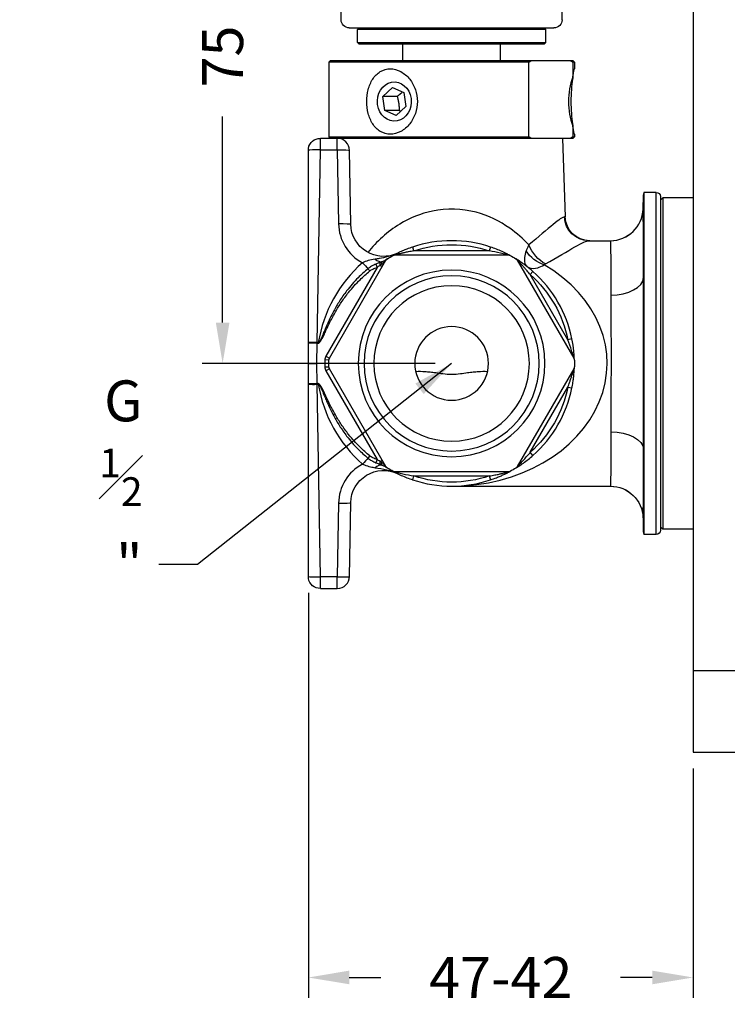
# Model space of a CAD drawing. Units: millimetres. Extents: x 51 to 390, y 59 to 302.
# Drawn here: x 208 to 294, y 69 to 190 of the extents above; entities that cross this region are included whole.
import ezdxf

# ---------------------------------------------------------------- set-up
doc = ezdxf.new("R2010")
doc.units = ezdxf.units.MM
doc.header["$LTSCALE"] = 0.1
doc.linetypes.add('CENTER', pattern=[50.8, 31.75, -6.35, 6.35, -6.35])
doc.layers.get('Defpoints').update_dxf_attribs({"linetype": 'CENTER'})
doc.styles.add('BLAIR ITC', font='txt', dxfattribs={"height": 5})
doc.dimstyles.new('BLAIR ITC', dxfattribs={"dimtxt": 5, "dimasz": 5, "dimexe": 2.5, "dimexo": 2, "dimgap": 2, "dimtad": 0, "dimdec": 0, "dimdsep": 46, "dimtxsty": 'BLAIR ITC', "dimcen": 0.09, "dimclrd": 8, "dimclre": 8, "dimclrt": 256, "dimadec": 0, "dimazin": 0, "dimtfac": 1, "dimtdec": 0, "dimtmove": 0, "dimatfit": 3, "dimfxl": 1, "dimtfill": 1, "dimtolj": 1, "dimtzin": 0, "dimarcsym": 0})

# ---------------------------------------------------------------- blocks, each defined once
blk = doc.blocks.new('*D42')
at = {"color": 8, "lineweight": -2, "transparency": 16777216}
for p, q in [((243, 119.46), (243, 69.97)), ((290, 98), (290, 69.97)), ((248, 72.47), (251.87, 72.47)), ((285, 72.47), (281.13, 72.47))]:
    blk.add_line(p, q, dxfattribs=at)
at = {"color": 8, "transparency": 16777216}
for points in [[(248, 73.31), (248, 71.64), (243, 72.47)], [(285, 73.31), (285, 71.64), (290, 72.47)]]:
    blk.add_solid(points, dxfattribs=at)
at = {"layer": 'Defpoints', "color": 0, "transparency": 16777216}
for p in [(243, 121.46), (290, 100), (243, 72.47)]:
    blk.add_point(p, dxfattribs=at)
at = {"lineweight": 25, "transparency": 16777216, "insert": (266.5, 72.47), "char_height": 5, "attachment_point": 5, "style": 'BLAIR ITC', "bg_fill": 3, "box_fill_scale": 1.1, "bg_fill_color": 256, "bg_fill_true_color": 13158600, "bg_fill_transparency": 0}
blk.add_mtext('\\A1;47-42', dxfattribs=at)
blk = doc.blocks.new('*D54')
at = {"color": 8, "lineweight": -2, "transparency": 16777216}
for p, q in [((258.5, 222.5), (230.02, 222.5)), ((232.52, 217.5), (232.52, 192.33)), ((232.52, 152.5), (232.52, 177.67)), ((258.5, 147.5), (230.02, 147.5))]:
    blk.add_line(p, q, dxfattribs=at)
at = {"color": 8, "transparency": 16777216}
for points in [[(231.69, 217.5), (233.36, 217.5), (232.52, 222.5)], [(231.69, 152.5), (233.36, 152.5), (232.52, 147.5)]]:
    blk.add_solid(points, dxfattribs=at)
at = {"layer": 'Defpoints', "color": 0, "transparency": 16777216}
for p in [(260.5, 222.5), (232.52, 147.5), (260.5, 147.5)]:
    blk.add_point(p, dxfattribs=at)
at = {"lineweight": 25, "transparency": 16777216, "insert": (232.52, 185), "char_height": 5, "attachment_point": 5, "rotation": 90, "style": 'BLAIR ITC', "bg_fill": 3, "box_fill_scale": 1.1, "bg_fill_color": 256, "bg_fill_true_color": 13158600, "bg_fill_transparency": 0}
blk.add_mtext('\\A1;75', dxfattribs=at)

msp = doc.modelspace()

# ---------------------------------------------------------------- linework, layer by layer
at = {"lineweight": 25, "extrusion": (-2.22045e-16, 1, -2.22045e-16)}
for p, q in [((290, 270), (290, 100)), ((248, 188.5), (273, 188.5)), ((249.2, 188.5), (249, 188.3)), ((272, 188.3), (249, 188.3)), ((249, 186.7), (249, 188.3)), ((271.8, 188.5), (272, 188.3)), ((272, 186.7), (272, 188.3)), ((249, 186.7), (272, 186.7)), ((249.2, 186.5), (249, 186.7)), ((271.8, 186.5), (249.2, 186.5)), ((254.55, 184.5), (254.55, 186.5)), ((266.45, 184.5), (266.45, 186.5)), ((271.8, 186.5), (272, 186.7)), ((245.7, 184.5), (245.5, 184.3)), ((269.93, 184.3), (245.5, 184.3)), ((245.5, 184.3), (245.5, 175.2)), ((245.7, 184.5), (275.3, 184.5)), ((269.93, 175.2), (269.93, 184.3)), ((275.3, 184.5), (275.5, 184.3)), ((275.32, 184.3), (275.32, 182.52)), ((275.5, 184.3), (275.32, 184.3)), ((275.5, 184.3), (275.5, 183.5)), ((252.1, 180.12), (253.26, 181.21)), ((253.26, 181.21), (254.66, 180.59)), ((254.66, 180.59), (254.9, 178.88)), ((252.34, 178.41), (252.1, 180.12)), ((253.85, 180.12), (252.1, 180.12)), ((253.74, 177.79), (252.34, 178.41)), ((254.09, 178.41), (252.34, 178.41)), ((254.9, 178.88), (253.74, 177.79)), ((275.32, 176.48), (275.32, 175.2)), ((275.3, 175), (244.47, 175)), ((244.47, 173.59), (244.47, 175)), ((245.5, 175.2), (269.93, 175.2)), ((245.7, 175), (245.5, 175.2)), ((246.53, 173.59), (246.53, 175)), ((246.96, 175), (246.96, 174.94)), ((274.04, 175), (274.38, 165.4)), ((275.3, 175), (275.5, 175.2)), ((275.32, 175.2), (275.5, 175.2)), ((275.5, 175.5), (275.5, 175.2)), ((243, 121.22), (243, 173.78)), ((244.06, 150.04), (244.47, 173.59)), ((244.47, 173.59), (246.53, 173.59)), ((246.53, 173.59), (246.68, 164.58)), ((248.18, 164.51), (248.03, 173.53)), ((283.89, 166.36), (283.95, 168.05)), ((283.95, 158), (283.95, 168.05)), ((284, 168.4), (284, 126.6)), ((285.5, 168.4), (284, 168.4)), ((285.5, 126.6), (285.5, 168.4)), ((286, 167.9), (286, 127.1)), ((286, 167.45), (286.3, 167.75)), ((286.3, 167.75), (286.3, 127.25)), ((290, 167.75), (286.3, 167.75)), ((274.28, 165.4), (274.38, 165.4)), ((277.25, 162.5), (279.9, 162.5)), ((255.9, 161.25), (255.74, 161.72)), ((265.1, 161.25), (255.9, 161.25)), ((265.26, 161.72), (265.1, 161.25)), ((245.57, 148.14), (252.48, 160.11)), ((253.59, 160.75), (267.41, 160.75)), ((268.52, 160.11), (275.43, 148.14)), ((251.4, 159.23), (245.14, 148.39)), ((250.28, 159.07), (250.51, 158.8)), ((251.25, 159.64), (251.4, 159.23)), ((252.02, 159.32), (251.75, 159.48)), ((270.11, 158.36), (270.44, 158.74)), ((274.71, 150.39), (270.11, 158.36)), ((275.2, 150.49), (274.71, 150.39)), ((244.06, 149.96), (243, 149.97)), ((244.02, 147.5), (244.06, 149.96)), ((244.06, 150.04), (244.06, 149.96)), ((244.21, 150.04), (244.06, 150.04)), ((244.06, 149.96), (244.18, 149.96)), ((244.26, 150.04), (244.28, 150)), ((245.14, 148.39), (245.57, 148.14)), ((243, 147.5), (244.02, 147.5)), ((244.06, 145.04), (244.02, 147.5)), ((245.51, 147.91), (245.01, 147.92)), ((245.01, 147.08), (245.51, 147.09)), ((245.57, 146.86), (245.14, 146.61)), ((252.48, 134.89), (245.57, 146.86)), ((275.43, 146.86), (268.52, 134.89)), ((245.14, 146.61), (251.4, 135.77)), ((243, 145.03), (244.06, 145.04)), ((244.06, 145.04), (244.06, 144.96)), ((244.18, 145.04), (244.06, 145.04)), ((244.47, 121.41), (244.06, 144.96)), ((244.06, 144.96), (244.21, 144.96)), ((244.28, 145), (244.26, 144.96)), ((270.11, 136.64), (274.71, 144.61)), ((274.71, 144.61), (275.2, 144.51)), ((250.51, 136.2), (250.28, 135.93)), ((270.44, 136.26), (270.11, 136.64)), ((283.95, 126.95), (283.95, 137)), ((251.4, 135.77), (251.25, 135.36)), ((251.75, 135.52), (252.02, 135.68)), ((267.41, 134.25), (253.59, 134.25)), ((255.74, 133.28), (255.9, 133.75)), ((255.9, 133.75), (265.1, 133.75)), ((265.1, 133.75), (265.26, 133.28)), ((260.5, 132.5), (279.9, 132.5)), ((246.68, 130.42), (246.53, 121.41)), ((248.03, 121.47), (248.18, 130.49)), ((283.89, 128.64), (283.95, 126.95)), ((286, 127.55), (286.3, 127.25)), ((285.5, 126.6), (284, 126.6)), ((290, 127.25), (286.3, 127.25)), ((244.47, 120), (244.47, 121.41)), ((246.53, 121.41), (244.47, 121.41)), ((246.53, 120), (246.53, 121.41)), ((244.47, 120), (246.53, 120)), ((290, 110), (296, 110)), ((290, 100), (296, 100))]:
    msp.add_line(p, q, dxfattribs=at)
at = {"lineweight": 25}
for p, q in [((274, 189.5), (274, 202.76)), ((247, 189.5), (247, 193.3))]:
    msp.add_line(p, q, dxfattribs=at)
at = {"lineweight": 25, "extrusion": (4.93038e-32, -2.22045e-16, -1)}
for radius in [11.4, 10.7, 9.5, 4.5]:
    msp.add_circle((-260.5, 147.5), radius, dxfattribs=at)
for centre, radius, start, end in [((-248, 189.5), 1, 270, 360), ((-273, 189.5), 1, 180, 270), ((-244.47, 173.5), 1.5, 10.6739, 90), ((-285.45, 168), 1.5, 2, 15.466), ((-285.5, 167.9), 0.5, 90, 180), ((-277.37, 165.5), 3, 270, 358), ((-252.18, 164.58), 4, 244.0386, 359), ((-260.5, 147.5), 14.5, 71.4914, 108.5086), ((-252.91, 159.86), 0.5, 30, 58.4407), ((-260.5, 147.5), 15, 58.4407, 61.5593), ((-253.59, 160.25), 0.5, 61.5593, 90), ((-267.41, 160.25), 0.5, 90, 118.4407), ((-260.5, 147.5), 15, 118.4407, 121.5593), ((-268.09, 159.86), 0.5, 121.5593, 150), ((-260.5, 147.5), 14.5, 131.4914, 168.5086), ((-246.01, 147.89), 0.5, 1.5593, 30), ((-274.99, 147.89), 0.5, 150, 178.4407), ((-260.5, 147.5), 15, 358.4407, 1.5593), ((-246.01, 147.11), 0.5, 330, 358.4407), ((-274.99, 147.11), 0.5, 181.5593, 210), ((-260.5, 147.5), 15, 178.4407, 181.5593), ((-260.5, 147.5), 14.5, 191.4914, 228.5086), ((-252.91, 135.14), 0.5, 301.5593, 330), ((-268.09, 135.14), 0.5, 210, 238.4407), ((-252.18, 130.42), 4, 1, 115.9614), ((-260.5, 147.5), 15, 298.4407, 301.5593), ((-253.59, 134.75), 0.5, 270, 298.4407), ((-260.5, 147.5), 14.5, 251.4914, 288.5086), ((-267.41, 134.75), 0.5, 241.5593, 270), ((-260.5, 147.5), 15, 238.4407, 241.5593), ((-279.89, 128.5), 4, 90, 178), ((-285.45, 127), 1.5, 344.534, 358), ((-285.5, 127.1), 0.5, 180, 270), ((-244.47, 121.5), 1.5, 270, 349.3261)]:
    msp.add_arc(centre, radius, start, end, dxfattribs=at)
at = {"lineweight": 25}
for centre, radius, start, end in [((246.53, 173.5), 1.5, 1, 90), ((279.89, 166.5), 4, 270, 358), ((252.18, 164.67), 5.5, 181, 242.1569), ((260.5, 147.5), 15, 71.4914, 108.5086), ((260.5, 147.41), 16.5, 131.2829, 170.8117), ((260.5, 147.5), 15, 11.4914, 48.5086), ((246.01, 147.89), 1, 150, 178.4407), ((260.5, 147.5), 15.5, 178.4407, 181.5593), ((246.01, 147.11), 1, 181.5593, 210), ((260.5, 147.59), 16.5, 189.1883, 228.7171), ((260.5, 147.5), 15, 311.4914, 348.5086), ((252.18, 130.33), 5.5, 117.8431, 179), ((260.5, 147.5), 15, 251.4914, 288.5086), ((246.53, 121.5), 1.5, 270, 359)]:
    msp.add_arc(centre, radius, start, end, dxfattribs=at)
at = {"lineweight": 25, "extrusion": (4.93038e-32, -2.22045e-16, -1)}
for centre, major_axis, ratio, start_param, end_param in [((253.5, 179.5), (0, 2.39), 0.866025, -3.301309, 2.981876), ((277.25, 165.5), (0, -3), 0.99295, 0, 1.53589), ((246.68, 164.49), (1.5, 0.03), 0.059883, -1.569751, 0), ((271.81, 161.96), (-2.28, 1.95), 0.715951, -2.119878, -1.146315), ((271.96, 162.09), (-1.69, 2.48), 0.615335, -2.303559, -1.211508), ((279.95, 136.93), (4, -0.01), 0.556258, -1.572053, -0.036113), ((279.9, 128.5), (0, 4), 0.999993, 0, 1.536082)]:
    msp.add_ellipse(centre, major_axis=major_axis, ratio=ratio, start_param=start_param, end_param=end_param, dxfattribs=at)
at = {"lineweight": 25}
for centre, major_axis, ratio, start_param, end_param in [((279.25, 179.5), (0, 6.33), 0.707107, 1.073467, 2.068126), ((244.47, 173.5), (1.5, -0.03), 0.059883, 1.571842, 2.95715), ((279.9, 166.5), (0, -4), 0.999993, 0, 1.536082), ((251.38, 161.25), (0.83, -1.25), 0.564687, -1.069056, -0.267686), ((252.63, 159.68), (-0.271, 0.42), 0.588, 0, 0.717092), ((249.61, 159.9), (0.99, -1.13), 0.039556, -1.525774, -0.782321), ((251.9, 159.39), (-0.136, 0.481), 0.259752, 0.356588, 1.309922), ((260.5, 147.5), (19, 0), 0.789474, -1.570796, 0.932877), ((279.95, 158.07), (4, 0.01), 0.556258, -1.572053, -0.036113), ((244.06, 149.96), (-1.5, 0.03), 0.059883, -1.569751, -0.781929), ((244.21, 150.13), (1.48, -0.24), 0.059127, -1.561233, -1.527321), ((244.06, 145.04), (1.5, 0.03), 0.059883, -2.359664, -1.571842), ((244.21, 144.87), (-1.48, -0.24), 0.059127, -1.614271, -1.58036), ((249.61, 135.1), (-0.99, -1.13), 0.039556, -2.359272, -1.615818), ((251.38, 133.75), (0.83, 1.25), 0.564687, 0.267686, 1.069056), ((251.9, 135.61), (-0.136, -0.481), 0.259752, -1.309922, -0.356588), ((252.63, 135.32), (-0.271, -0.42), 0.588, -0.717092, 0), ((246.68, 130.51), (1.5, -0.03), 0.059883, -1.569751, 0), ((244.47, 121.5), (-1.5, -0.03), 0.059883, 0.184442, 1.569751), ((246.53, 121.5), (1.5, -0.03), 0.059883, -1.569751, 0)]:
    msp.add_ellipse(centre, major_axis=major_axis, ratio=ratio, start_param=start_param, end_param=end_param, dxfattribs=at)
at = {"lineweight": 25, "extrusion": (4.85334e-32, -2.22045e-16, -1)}
msp.add_ellipse((246.53, 173.5), major_axis=(1.5, 0.03), ratio=0.059883, start_param=-1.569751, end_param=0, dxfattribs=at)
at = {"lineweight": 25, "extrusion": (8.62817e-32, -2.22045e-16, -1)}
msp.add_ellipse((252.2, 159.48), major_axis=(-0.162, 0.473), ratio=0.414283, start_param=-1.127198, end_param=-0.242206, dxfattribs=at)
at = {"lineweight": 25, "extrusion": (7.39557e-32, -2.22045e-16, -1)}
msp.add_ellipse((252.2, 135.52), major_axis=(-0.162, -0.473), ratio=0.414283, start_param=0.242206, end_param=1.127198, dxfattribs=at)
at = {"lineweight": 25}
for points, weights in [([(269.93, 184.3), (270.08, 184.41), (270.22, 184.5)], [1, 1.00019284994, 1]), ([(275.02, 184.5), (275.17, 184.41), (275.32, 184.3)], [1, 1.00019284993, 1]), ([(254.5, 180.67), (254.23, 180.41), (253.85, 180.12)], [1.07734854673, 1.07771527989, 1]), ([(253.85, 180.12), (254.09, 179.26), (254.09, 178.41)], [1, 1.15470053838, 1]), ([(254.09, 178.41), (254.2, 178.36), (254.31, 178.32)], [1, 1.01897846382, 1.03330042039]), ([(270.22, 175), (270.08, 175.09), (269.93, 175.2)], [1, 1.00019284993, 1]), ([(275.32, 175.2), (275.17, 175.09), (275.02, 175)], [1, 1.00019284993, 1])]:
    msp.add_rational_spline(points, weights, degree=2, dxfattribs=at)
for points, knots in [([(253, 175.5), (252.58, 175.5), (252.16, 175.62), (251.41, 176.07), (251.1, 176.4), (250.62, 177.13), (250.43, 177.58), (250.18, 178.52), (250.12, 179.03), (250.12, 179.5), (250.12, 179.97), (250.18, 180.48), (250.43, 181.42), (250.62, 181.87), (251.1, 182.6), (251.41, 182.93), (252.16, 183.38), (252.58, 183.5), (253, 183.5)], [1.718389, 1.718389, 1.718389, 1.718389, 1.863559, 1.863559, 2.008728, 2.008728, 2.149957, 2.149957, 2.291185, 2.291185, 2.291185, 2.432413, 2.432413, 2.573642, 2.573642, 2.718812, 2.718812, 2.863981, 2.863981, 2.863981, 2.863981]), ([(253, 183.5), (253.42, 183.5), (253.87, 183.38), (254.7, 182.93), (255.08, 182.6), (255.66, 181.87), (255.9, 181.42), (256.23, 180.48), (256.31, 179.97), (256.31, 179.03), (256.23, 178.52), (255.9, 177.58), (255.66, 177.13), (255.08, 176.4), (254.7, 176.07), (253.87, 175.62), (253.42, 175.5), (253, 175.5)], [0.572796, 0.572796, 0.572796, 0.572796, 0.717966, 0.717966, 0.863136, 0.863136, 1.004364, 1.004364, 1.145593, 1.145593, 1.286821, 1.286821, 1.428049, 1.428049, 1.573219, 1.573219, 1.718389, 1.718389, 1.718389, 1.718389]), ([(275.32, 182.52), (275.36, 182.77), (275.4, 182.99), (275.47, 183.38), (275.5, 183.5), (275.5, 183.5)], [2.6131234, 2.6131234, 2.6131234, 2.6131234, 2.7188115, 2.7188115, 2.8639814, 2.8639814, 2.8639814, 2.8639814]), ([(275.32, 182.52), (275.3, 182.42), (275.29, 182.33), (275.22, 181.87), (275.16, 181.42), (275.09, 180.48), (275.07, 179.97), (275.07, 179.03), (275.09, 178.52), (275.16, 177.58), (275.22, 177.13), (275.29, 176.67), (275.3, 176.58), (275.32, 176.48)], [0.8236542, 0.8236542, 0.8236542, 0.8236542, 0.8631359, 0.8631359, 1.0043642, 1.0043642, 1.1455925, 1.1455925, 1.2868209, 1.2868209, 1.4280492, 1.4280492, 1.4675309, 1.4675309, 1.4675309, 1.4675309]), ([(275.5, 175.5), (275.5, 175.5), (275.47, 175.62), (275.4, 176.01), (275.36, 176.23), (275.32, 176.48)], [1.7183888, 1.7183888, 1.7183888, 1.7183888, 1.8635586, 1.8635586, 1.9692468, 1.9692468, 1.9692468, 1.9692468]), ([(269.94, 161.98), (269.24, 162.72), (268.46, 163.41), (266.38, 164.88), (264.98, 165.57), (261.76, 166.43), (259.91, 166.48), (256.72, 165.82), (255.37, 165.26), (252.64, 163.59), (251.34, 162.39), (250.26, 161.07)], [8.252795, 8.252795, 8.252795, 8.252795, 8.673031, 8.673031, 9.276764, 9.276764, 9.97133, 9.97133, 10.539034, 10.539034, 11.247207, 11.247207, 11.247207, 11.247207]), ([(283.95, 158), (283.95, 158.46), (283.95, 158.91), (283.94, 161.24), (283.93, 162.83), (283.92, 164.95), (283.91, 165.63), (283.9, 166.24), (283.9, 166.36), (283.89, 166.36)], [-1.863665, -1.863665, -1.863665, -1.863665, -1.695053, -1.695053, -0.961843, -0.961843, -0.369939, -0.369939, 0, 0, 0, 0]), ([(274.28, 165.4), (274.08, 165.4), (273.6, 165.05), (272.13, 163.86), (271.11, 162.96), (269.94, 161.98)], [-1.263321, -1.263321, -1.263321, -1.263321, -0.660668, -0.660668, 0, 0, 0, 0]), ([(271.96, 159.66), (273.39, 160.47), (274.63, 161.22), (276.42, 162.22), (277.02, 162.5), (277.25, 162.5)], [0, 0, 0, 0, 0.660668, 0.660668, 1.263321, 1.263321, 1.263321, 1.263321]), ([(279.9, 162.5), (279.9, 162.5), (279.91, 162.4), (279.92, 161.92), (279.92, 161.37), (279.94, 159.68), (279.94, 158.42), (279.95, 156.57), (279.95, 156.21), (279.95, 155.84)], [0, 0, 0, 0, 0.369939, 0.369939, 0.961843, 0.961843, 1.695053, 1.695053, 1.863665, 1.863665, 1.863665, 1.863665]), ([(255.9, 161.25), (255.66, 161.21), (255.43, 161.17), (255.04, 161.09), (254.87, 161.06), (254.59, 161), (254.46, 160.97), (254.25, 160.92), (254.16, 160.9), (254.01, 160.86), (253.95, 160.84), (253.85, 160.82), (253.81, 160.81), (253.73, 160.79), (253.7, 160.78), (253.66, 160.77), (253.64, 160.76), (253.61, 160.76), (253.61, 160.75), (253.6, 160.75), (253.59, 160.75), (253.59, 160.75)], [0, 0, 0, 0, 0.0738991, 0.0738991, 0.1275047, 0.1275047, 0.1694426, 0.1694426, 0.2017026, 0.2017026, 0.226518, 0.226518, 0.243648, 0.243648, 0.2607424, 0.2607424, 0.2726167, 0.2726167, 0.2837623, 0.2837623, 0.2916041, 0.2916041, 0.2916041, 0.2916041]), ([(255.74, 161.72), (255.5, 161.64), (255.26, 161.56), (254.85, 161.4), (254.68, 161.33), (254.38, 161.2), (254.26, 161.14), (254.04, 161.04), (253.94, 160.99), (253.79, 160.91), (253.72, 160.88), (253.64, 160.84), (253.63, 160.83), (253.62, 160.83)], [-0.2916041, -0.2916041, -0.2916041, -0.2916041, -0.217705, -0.217705, -0.1640995, -0.1640995, -0.1221615, -0.1221615, -0.0899015, -0.0899015, -0.0650861, -0.0650861, -0.0596511, -0.0596511, -0.0596511, -0.0596511]), ([(267.41, 160.75), (267.41, 160.75), (267.37, 160.76), (267.26, 160.79), (267.18, 160.81), (266.9, 160.88), (266.68, 160.94), (266.02, 161.08), (265.56, 161.17), (265.1, 161.25)], [0, 0, 0, 0, 0.031496, 0.031496, 0.069143, 0.069143, 0.1458076, 0.1458076, 0.2916151, 0.2916151, 0.2916151, 0.2916151]), ([(267.38, 160.83), (267.36, 160.84), (267.34, 160.85), (267.12, 160.96), (266.89, 161.07), (266.21, 161.38), (265.74, 161.56), (265.26, 161.72)], [-0.2319596, -0.2319596, -0.2319596, -0.2319596, -0.2224721, -0.2224721, -0.1458076, -0.1458076, 0, 0, 0, 0]), ([(269.6, 161.27), (269.5, 160.97), (269.43, 160.7), (269.36, 160.07), (269.41, 159.77), (269.58, 159.46), (269.64, 159.39), (269.72, 159.33)], [-0.1037488, -0.1037488, -0.1037488, -0.1037488, -0.0716208, -0.0716208, -0.020216, -0.020216, 0.0005229, 0.0005229, 0.0005229, 0.0005229]), ([(269.94, 161.98), (269.87, 161.87), (269.81, 161.75), (269.7, 161.52), (269.65, 161.4), (269.6, 161.27)], [0, 0, 0, 0, 0.01293102, 0.01293102, 0.02586205, 0.02586205, 0.02586205, 0.02586205]), ([(251.16, 160.24), (250.85, 160.19), (250.57, 160.13), (250.06, 159.99), (249.83, 159.91), (249.61, 159.81)], [-0.2391806, -0.2391806, -0.2391806, -0.2391806, -0.1195903, -0.1195903, 0, 0, 0, 0]), ([(253.93, 160.99), (253.55, 160.8), (253.15, 160.66), (252.37, 160.45), (252, 160.38), (251.48, 160.29), (251.32, 160.26), (251.16, 160.24)], [-0.0008191, -0.0008191, -0.0008191, -0.0008191, 0.1237206, 0.1237206, 0.2474468, 0.2474468, 0.3096713, 0.3096713, 0.3096713, 0.3096713]), ([(252.36, 160.1), (252.31, 160.07), (252.25, 160.03), (252.13, 159.97), (252.06, 159.95), (251.99, 159.92)], [-0.05660548, -0.05660548, -0.05660548, -0.05660548, -0.02830274, -0.02830274, 0, 0, 0, 0]), ([(252.27, 159.89), (252.32, 159.95), (252.37, 160), (252.45, 160.08), (252.48, 160.11), (252.48, 160.11)], [-0.06487638, -0.06487638, -0.06487638, -0.06487638, -0.03243819, -0.03243819, 0, 0, 0, 0]), ([(252.65, 160.28), (252.65, 160.28), (252.61, 160.26), (252.51, 160.19), (252.44, 160.15), (252.36, 160.1)], [0, 0, 0, 0, 0.03243819, 0.03243819, 0.06487638, 0.06487638, 0.06487638, 0.06487638]), ([(253.47, 160.75), (253.46, 160.74), (253.45, 160.74), (253.42, 160.72), (253.4, 160.71), (253.38, 160.7), (253.37, 160.7), (253.36, 160.69), (253.36, 160.69), (253.36, 160.69)], [-0.03650063, -0.03650063, -0.03650063, -0.03650063, -0.03086169, -0.03086169, -0.0189874, -0.0189874, -0.00784179, -0.00784179, 0, 0, 0, 0]), ([(253.62, 160.83), (253.59, 160.81), (253.56, 160.8), (253.51, 160.77), (253.49, 160.76), (253.47, 160.75)], [-0.05965114, -0.05965114, -0.05965114, -0.05965114, -0.04795609, -0.04795609, -0.03650063, -0.03650063, -0.03650063, -0.03650063]), ([(267.64, 160.69), (267.64, 160.69), (267.61, 160.71), (267.55, 160.74), (267.54, 160.75), (267.53, 160.75)], [-0.2916151, -0.2916151, -0.2916151, -0.2916151, -0.26011915, -0.26011915, -0.25511366, -0.25511366, -0.25511366, -0.25511366]), ([(268.46, 160.21), (268.45, 160.22), (268.44, 160.23), (268.41, 160.24), (268.4, 160.25), (268.37, 160.27), (268.36, 160.27), (268.35, 160.28), (268.35, 160.28), (268.35, 160.28)], [-0.03650062, -0.03650062, -0.03650062, -0.03650062, -0.0308817, -0.0308817, -0.01899117, -0.01899117, -0.00784179, -0.00784179, 0, 0, 0, 0]), ([(268.6, 160.12), (268.58, 160.14), (268.55, 160.16), (268.5, 160.19), (268.48, 160.2), (268.46, 160.21)], [-0.05965111, -0.05965111, -0.05965111, -0.05965111, -0.04799059, -0.04799059, -0.03650062, -0.03650062, -0.03650062, -0.03650062]), ([(270.11, 158.36), (270.08, 158.4), (270.05, 158.43), (269.89, 158.63), (269.75, 158.78), (269.52, 159.05), (269.42, 159.16), (269.23, 159.36), (269.15, 159.46), (269, 159.62), (268.93, 159.69), (268.82, 159.8), (268.78, 159.85), (268.71, 159.92), (268.68, 159.95), (268.62, 160), (268.6, 160.03), (268.57, 160.06), (268.56, 160.07), (268.54, 160.09), (268.53, 160.1), (268.52, 160.1), (268.52, 160.11), (268.52, 160.11)], [0, 0, 0, 0, 0.0140673, 0.0140673, 0.0794566, 0.0794566, 0.1269897, 0.1269897, 0.1690865, 0.1690865, 0.2014686, 0.2014686, 0.2263779, 0.2263779, 0.2436135, 0.2436135, 0.2607224, 0.2607224, 0.272613, 0.272613, 0.2837623, 0.2837623, 0.2916041, 0.2916041, 0.2916041, 0.2916041]), ([(270.44, 158.74), (270.4, 158.77), (270.36, 158.8), (270.16, 158.98), (269.98, 159.12), (269.68, 159.36), (269.55, 159.46), (269.31, 159.64), (269.19, 159.72), (268.99, 159.86), (268.91, 159.92), (268.76, 160.02), (268.7, 160.06), (268.63, 160.11), (268.61, 160.12), (268.6, 160.12)], [-0.2916041, -0.2916041, -0.2916041, -0.2916041, -0.2775368, -0.2775368, -0.2121475, -0.2121475, -0.1646144, -0.1646144, -0.1225177, -0.1225177, -0.0901356, -0.0901356, -0.0652262, -0.0652262, -0.0596511, -0.0596511, -0.0596511, -0.0596511]), ([(250.28, 159.07), (249.86, 158.72), (249.46, 158.36), (248.58, 157.47), (248.11, 156.93), (247.36, 155.96), (247.07, 155.54), (246.55, 154.72), (246.31, 154.32), (245.93, 153.61), (245.77, 153.3), (245.5, 152.74), (245.39, 152.49), (245.2, 152.06), (245.12, 151.87), (244.98, 151.53), (244.92, 151.39), (244.81, 151.13), (244.77, 151.01), (244.68, 150.82), (244.65, 150.73), (244.58, 150.58), (244.55, 150.52), (244.5, 150.4), (244.48, 150.35), (244.44, 150.27), (244.42, 150.24), (244.38, 150.18), (244.36, 150.15), (244.33, 150.1), (244.31, 150.08), (244.28, 150.05), (244.27, 150.05), (244.26, 150.04)], [-1.088552, -1.088552, -1.088552, -1.088552, -0.928631, -0.928631, -0.719286, -0.719286, -0.567729, -0.567729, -0.432191, -0.432191, -0.327932, -0.327932, -0.247732, -0.247732, -0.18604, -0.18604, -0.138585, -0.138585, -0.102081, -0.102081, -0.074001, -0.074001, -0.052401, -0.052401, -0.035785, -0.035785, -0.023503, -0.023503, -0.013057, -0.013057, -0.005022, -0.005022, 0, 0, 0, 0]), ([(251.25, 159.64), (251.08, 159.56), (250.9, 159.48), (250.57, 159.29), (250.42, 159.19), (250.28, 159.07)], [-0.09978425, -0.09978425, -0.09978425, -0.09978425, -0.04403979, -0.04403979, 0, 0, 0, 0]), ([(250.51, 158.8), (250.62, 158.89), (250.75, 158.96), (251.05, 159.11), (251.22, 159.17), (251.4, 159.23)], [0, 0, 0, 0, 0.04403979, 0.04403979, 0.09978425, 0.09978425, 0.09978425, 0.09978425]), ([(251.73, 159.83), (251.66, 159.8), (251.59, 159.77), (251.43, 159.72), (251.34, 159.68), (251.25, 159.64)], [-0.0531587, -0.0531587, -0.0531587, -0.0531587, -0.02813857, -0.02813857, 0, 0, 0, 0]), ([(251.4, 159.23), (251.46, 159.28), (251.52, 159.33), (251.64, 159.4), (251.69, 159.44), (251.75, 159.48)], [0, 0, 0, 0, 0.02813857, 0.02813857, 0.0531587, 0.0531587, 0.0531587, 0.0531587]), ([(251.99, 159.92), (251.95, 159.9), (251.91, 159.89), (251.82, 159.86), (251.78, 159.84), (251.73, 159.83)], [0, 0, 0, 0, 0.01635239, 0.01635239, 0.03270478, 0.03270478, 0.03270478, 0.03270478]), ([(251.75, 159.48), (251.78, 159.5), (251.81, 159.52), (251.88, 159.57), (251.92, 159.59), (251.95, 159.62)], [-0.03270478, -0.03270478, -0.03270478, -0.03270478, -0.01635239, -0.01635239, 0, 0, 0, 0]), ([(251.95, 159.62), (252.01, 159.66), (252.06, 159.7), (252.17, 159.79), (252.22, 159.84), (252.27, 159.89)], [0, 0, 0, 0, 0.02830274, 0.02830274, 0.05660548, 0.05660548, 0.05660548, 0.05660548]), ([(269.72, 159.33), (269.8, 159.27), (269.9, 159.21), (270.29, 159.08), (270.62, 159.08), (271.27, 159.27), (271.54, 159.39), (271.81, 159.55)], [-0.0005229, -0.0005229, -0.0005229, -0.0005229, 0.020216, 0.020216, 0.0716208, 0.0716208, 0.1037488, 0.1037488, 0.1037488, 0.1037488]), ([(271.81, 159.55), (271.83, 159.57), (271.86, 159.59), (271.91, 159.62), (271.93, 159.64), (271.96, 159.66)], [-0.02586205, -0.02586205, -0.02586205, -0.02586205, -0.01293102, -0.01293102, 0, 0, 0, 0]), ([(244.28, 150), (244.29, 150.01), (244.31, 150.02), (244.34, 150.05), (244.36, 150.07), (244.4, 150.11), (244.43, 150.14), (244.47, 150.2), (244.5, 150.23), (244.55, 150.31), (244.58, 150.36), (244.64, 150.47), (244.67, 150.53), (244.75, 150.68), (244.79, 150.76), (244.88, 150.96), (244.94, 151.07), (245.05, 151.32), (245.12, 151.47), (245.27, 151.8), (245.36, 151.98), (245.57, 152.41), (245.69, 152.65), (245.97, 153.19), (246.13, 153.5), (246.53, 154.19), (246.77, 154.58), (247.3, 155.37), (247.6, 155.78), (248.35, 156.72), (248.82, 157.24), (249.7, 158.1), (250.09, 158.46), (250.51, 158.8)], [0, 0, 0, 0, 0.005022, 0.005022, 0.013057, 0.013057, 0.023503, 0.023503, 0.035785, 0.035785, 0.052401, 0.052401, 0.074001, 0.074001, 0.102081, 0.102081, 0.138585, 0.138585, 0.18604, 0.18604, 0.247732, 0.247732, 0.327932, 0.327932, 0.432191, 0.432191, 0.567729, 0.567729, 0.719286, 0.719286, 0.928631, 0.928631, 1.088552, 1.088552, 1.088552, 1.088552]), ([(283.95, 137), (283.95, 138.38), (283.95, 139.84), (283.95, 143.8), (283.96, 146.36), (283.95, 150.87), (283.95, 152.81), (283.95, 155.82), (283.95, 156.94), (283.95, 158)], [-2.241426, -2.241426, -2.241426, -2.241426, -1.754107, -1.754107, -0.978437, -0.978437, -0.376322, -0.376322, 0, 0, 0, 0]), ([(279.95, 155.84), (279.95, 155.02), (279.96, 154.14), (279.97, 151.76), (279.97, 150.2), (279.97, 146.59), (279.97, 144.52), (279.96, 141.38), (279.95, 140.22), (279.95, 139.16)], [0, 0, 0, 0, 0.376322, 0.376322, 0.978437, 0.978437, 1.754107, 1.754107, 2.241426, 2.241426, 2.241426, 2.241426]), ([(275.43, 148.14), (275.43, 148.14), (275.42, 148.18), (275.38, 148.31), (275.36, 148.4), (275.28, 148.68), (275.22, 148.88), (275.02, 149.51), (274.87, 149.95), (274.71, 150.39)], [0, 0, 0, 0, 0.0339385, 0.0339385, 0.0737977, 0.0737977, 0.1458069, 0.1458069, 0.2916137, 0.2916137, 0.2916137, 0.2916137]), ([(275.48, 148.2), (275.48, 148.24), (275.48, 148.28), (275.47, 148.53), (275.45, 148.77), (275.37, 149.49), (275.3, 150), (275.2, 150.49)], [-0.2319592, -0.2319592, -0.2319592, -0.2319592, -0.2178161, -0.2178161, -0.1458069, -0.1458069, 0, 0, 0, 0]), ([(244.26, 150.04), (244.25, 150.02), (244.24, 150.01), (244.21, 149.98), (244.2, 149.97), (244.18, 149.96)], [-0.01064651, -0.01064651, -0.01064651, -0.01064651, -0.00529835, -0.00529835, 0.00004982, 0.00004982, 0.00004982, 0.00004982]), ([(244.18, 149.96), (244.2, 149.96), (244.22, 149.97), (244.25, 149.99), (244.26, 150), (244.28, 150)], [-0.00004982, -0.00004982, -0.00004982, -0.00004982, 0.00529835, 0.00529835, 0.01064651, 0.01064651, 0.01064651, 0.01064651]), ([(275.49, 147.91), (275.49, 147.91), (275.49, 147.95), (275.49, 148.03), (275.49, 148.03), (275.49, 148.04)], [-0.29161374, -0.29161374, -0.29161374, -0.29161374, -0.25767523, -0.25767523, -0.25511233, -0.25511233, -0.25511233, -0.25511233]), ([(274.71, 144.61), (274.73, 144.65), (274.74, 144.7), (274.83, 144.93), (274.9, 145.13), (275.01, 145.47), (275.06, 145.61), (275.14, 145.87), (275.18, 145.99), (275.24, 146.2), (275.27, 146.29), (275.31, 146.44), (275.33, 146.5), (275.36, 146.6), (275.37, 146.64), (275.39, 146.72), (275.4, 146.75), (275.41, 146.79), (275.42, 146.81), (275.42, 146.84), (275.42, 146.84), (275.43, 146.85), (275.43, 146.86), (275.43, 146.86)], [0, 0, 0, 0, 0.0140673, 0.0140673, 0.0794566, 0.0794566, 0.1269897, 0.1269897, 0.1690865, 0.1690865, 0.2014686, 0.2014686, 0.2263779, 0.2263779, 0.2436135, 0.2436135, 0.2607224, 0.2607224, 0.272613, 0.272613, 0.2837623, 0.2837623, 0.2916041, 0.2916041, 0.2916041, 0.2916041]), ([(275.2, 144.51), (275.21, 144.56), (275.22, 144.61), (275.27, 144.88), (275.31, 145.1), (275.36, 145.48), (275.39, 145.64), (275.42, 145.94), (275.43, 146.08), (275.45, 146.33), (275.46, 146.43), (275.47, 146.61), (275.48, 146.68), (275.48, 146.77), (275.48, 146.78), (275.48, 146.8)], [-0.2916041, -0.2916041, -0.2916041, -0.2916041, -0.2775368, -0.2775368, -0.2121475, -0.2121475, -0.1646144, -0.1646144, -0.1225177, -0.1225177, -0.0901356, -0.0901356, -0.0652262, -0.0652262, -0.0596511, -0.0596511, -0.0596511, -0.0596511]), ([(275.48, 146.8), (275.48, 146.83), (275.49, 146.86), (275.49, 146.91), (275.49, 146.94), (275.49, 146.96)], [-0.05965111, -0.05965111, -0.05965111, -0.05965111, -0.04799059, -0.04799059, -0.03650062, -0.03650062, -0.03650062, -0.03650062]), ([(275.49, 146.96), (275.49, 146.98), (275.49, 146.99), (275.49, 147.02), (275.49, 147.04), (275.49, 147.07), (275.49, 147.08), (275.49, 147.09), (275.49, 147.09), (275.49, 147.09)], [-0.03650062, -0.03650062, -0.03650062, -0.03650062, -0.0308817, -0.0308817, -0.01899117, -0.01899117, -0.00784179, -0.00784179, 0, 0, 0, 0]), ([(264.89, 146.49), (264.49, 146.51), (264.11, 146.5), (263.56, 146.46), (263.33, 146.44), (262.92, 146.4), (262.66, 146.37), (262.17, 146.3), (261.85, 146.25), (261.24, 146.17), (260.84, 146.13), (260.16, 146.13), (259.76, 146.17), (259.15, 146.25), (258.83, 146.3), (258.34, 146.37), (258.08, 146.4), (257.67, 146.44), (257.44, 146.46), (256.89, 146.5), (256.51, 146.51), (256.11, 146.49)], [3.4909338, 3.4909338, 3.4909338, 3.4909338, 3.6158565, 3.6158565, 3.6804461, 3.6804461, 3.7542311, 3.7542311, 3.8441978, 3.8441978, 3.9463835, 3.9463835, 4.0485693, 4.0485693, 4.1385359, 4.1385359, 4.212321, 4.212321, 4.2769106, 4.2769106, 4.4018333, 4.4018333, 4.4018333, 4.4018333]), ([(244.28, 145), (244.26, 145), (244.25, 145.01), (244.22, 145.03), (244.2, 145.04), (244.18, 145.04)], [0, 0, 0, 0, 0.00534816, 0.00534816, 0.01069633, 0.01069633, 0.01069633, 0.01069633]), ([(244.18, 145.04), (244.2, 145.03), (244.21, 145.02), (244.24, 144.99), (244.25, 144.98), (244.26, 144.96)], [-0.01069633, -0.01069633, -0.01069633, -0.01069633, -0.00534816, -0.00534816, 0, 0, 0, 0]), ([(244.26, 144.96), (244.27, 144.95), (244.28, 144.95), (244.31, 144.92), (244.33, 144.9), (244.36, 144.85), (244.38, 144.82), (244.42, 144.76), (244.44, 144.73), (244.48, 144.65), (244.5, 144.6), (244.55, 144.48), (244.58, 144.42), (244.65, 144.27), (244.68, 144.18), (244.77, 143.99), (244.81, 143.87), (244.92, 143.61), (244.98, 143.47), (245.12, 143.13), (245.2, 142.94), (245.39, 142.51), (245.5, 142.26), (245.77, 141.7), (245.93, 141.39), (246.31, 140.68), (246.55, 140.28), (247.07, 139.46), (247.36, 139.04), (248.11, 138.07), (248.58, 137.53), (249.46, 136.64), (249.86, 136.28), (250.28, 135.93)], [0, 0, 0, 0, 0.005022, 0.005022, 0.013057, 0.013057, 0.023503, 0.023503, 0.035785, 0.035785, 0.052401, 0.052401, 0.074001, 0.074001, 0.102081, 0.102081, 0.138585, 0.138585, 0.18604, 0.18604, 0.247732, 0.247732, 0.327932, 0.327932, 0.432191, 0.432191, 0.567729, 0.567729, 0.719286, 0.719286, 0.928631, 0.928631, 1.088552, 1.088552, 1.088552, 1.088552]), ([(250.51, 136.2), (250.09, 136.54), (249.7, 136.9), (248.82, 137.76), (248.35, 138.28), (247.6, 139.22), (247.3, 139.63), (246.77, 140.42), (246.53, 140.81), (246.13, 141.5), (245.97, 141.81), (245.69, 142.35), (245.57, 142.59), (245.36, 143.02), (245.27, 143.2), (245.12, 143.53), (245.05, 143.68), (244.94, 143.93), (244.88, 144.04), (244.79, 144.24), (244.75, 144.32), (244.67, 144.47), (244.64, 144.53), (244.58, 144.64), (244.55, 144.69), (244.5, 144.77), (244.47, 144.8), (244.43, 144.86), (244.4, 144.89), (244.36, 144.93), (244.34, 144.95), (244.31, 144.98), (244.29, 144.99), (244.28, 145)], [-1.088552, -1.088552, -1.088552, -1.088552, -0.928631, -0.928631, -0.719286, -0.719286, -0.567729, -0.567729, -0.432191, -0.432191, -0.327932, -0.327932, -0.247732, -0.247732, -0.18604, -0.18604, -0.138585, -0.138585, -0.102081, -0.102081, -0.074001, -0.074001, -0.052401, -0.052401, -0.035785, -0.035785, -0.023503, -0.023503, -0.013057, -0.013057, -0.005022, -0.005022, 0, 0, 0, 0]), ([(279.95, 139.16), (279.95, 139.04), (279.95, 138.92), (279.94, 136.82), (279.94, 135.19), (279.92, 133.05), (279.91, 132.5), (279.9, 132.5)], [4.105092, 4.105092, 4.105092, 4.105092, 4.159308, 4.159308, 5.084247, 5.084247, 5.968794, 5.968794, 5.968794, 5.968794]), ([(251.4, 135.77), (251.22, 135.83), (251.05, 135.89), (250.75, 136.04), (250.62, 136.11), (250.51, 136.2)], [-0.09978425, -0.09978425, -0.09978425, -0.09978425, -0.04403979, -0.04403979, 0, 0, 0, 0]), ([(268.52, 134.89), (268.52, 134.89), (268.55, 134.92), (268.64, 135.01), (268.71, 135.08), (268.91, 135.29), (269.06, 135.44), (269.5, 135.93), (269.81, 136.28), (270.11, 136.64)], [0, 0, 0, 0, 0.0339389, 0.0339389, 0.0737984, 0.0737984, 0.1458069, 0.1458069, 0.2916137, 0.2916137, 0.2916137, 0.2916137]), ([(268.6, 134.88), (268.63, 134.9), (268.67, 134.92), (268.88, 135.06), (269.07, 135.19), (269.66, 135.62), (270.06, 135.93), (270.44, 136.26)], [-0.2319592, -0.2319592, -0.2319592, -0.2319592, -0.2178153, -0.2178153, -0.1458069, -0.1458069, 0, 0, 0, 0]), ([(283.89, 128.64), (283.9, 128.64), (283.92, 129.33), (283.93, 132.01), (283.94, 134.06), (283.95, 136.71), (283.95, 136.85), (283.95, 137)], [-5.968794, -5.968794, -5.968794, -5.968794, -5.084247, -5.084247, -4.159308, -4.159308, -4.105092, -4.105092, -4.105092, -4.105092]), ([(249.61, 135.19), (249.68, 135.16), (249.76, 135.13), (250.07, 135.01), (250.32, 134.93), (250.78, 134.83), (250.96, 134.8), (251.16, 134.76)], [-0.2391806, -0.2391806, -0.2391806, -0.2391806, -0.1990942, -0.1990942, -0.0765747, -0.0765747, 0, 0, 0, 0]), ([(250.28, 135.93), (250.42, 135.81), (250.57, 135.71), (250.9, 135.52), (251.08, 135.44), (251.25, 135.36)], [0, 0, 0, 0, 0.04403979, 0.04403979, 0.09978425, 0.09978425, 0.09978425, 0.09978425]), ([(251.16, 134.76), (251.17, 134.76), (251.17, 134.76), (251.6, 134.69), (252.07, 134.62), (253.02, 134.39), (253.49, 134.23), (253.93, 134.01)], [0.2380487, 0.2380487, 0.2380487, 0.2380487, 0.2411549, 0.2411549, 0.4044385, 0.4044385, 0.5485367, 0.5485367, 0.5485367, 0.5485367]), ([(251.25, 135.36), (251.34, 135.32), (251.43, 135.28), (251.59, 135.23), (251.66, 135.2), (251.73, 135.17)], [0, 0, 0, 0, 0.02813857, 0.02813857, 0.0531587, 0.0531587, 0.0531587, 0.0531587]), ([(251.75, 135.52), (251.69, 135.56), (251.64, 135.6), (251.52, 135.67), (251.46, 135.72), (251.4, 135.77)], [-0.0531587, -0.0531587, -0.0531587, -0.0531587, -0.02813857, -0.02813857, 0, 0, 0, 0]), ([(251.73, 135.17), (251.78, 135.16), (251.82, 135.14), (251.91, 135.11), (251.95, 135.1), (251.99, 135.08)], [-0.03270478, -0.03270478, -0.03270478, -0.03270478, -0.01635239, -0.01635239, 0, 0, 0, 0]), ([(251.95, 135.38), (251.92, 135.41), (251.88, 135.43), (251.81, 135.48), (251.78, 135.5), (251.75, 135.52)], [0, 0, 0, 0, 0.01635239, 0.01635239, 0.03270478, 0.03270478, 0.03270478, 0.03270478]), ([(252.27, 135.11), (252.22, 135.16), (252.17, 135.21), (252.06, 135.3), (252.01, 135.34), (251.95, 135.38)], [-0.05660548, -0.05660548, -0.05660548, -0.05660548, -0.02830274, -0.02830274, 0, 0, 0, 0]), ([(251.99, 135.08), (252.06, 135.05), (252.13, 135.03), (252.25, 134.97), (252.31, 134.93), (252.36, 134.9)], [0, 0, 0, 0, 0.02830274, 0.02830274, 0.05660548, 0.05660548, 0.05660548, 0.05660548]), ([(252.48, 134.89), (252.48, 134.89), (252.45, 134.92), (252.37, 135), (252.32, 135.05), (252.27, 135.11)], [0, 0, 0, 0, 0.03243834, 0.03243834, 0.06487668, 0.06487668, 0.06487668, 0.06487668]), ([(252.36, 134.9), (252.44, 134.85), (252.51, 134.81), (252.61, 134.74), (252.65, 134.72), (252.65, 134.72)], [-0.06487668, -0.06487668, -0.06487668, -0.06487668, -0.03243834, -0.03243834, 0, 0, 0, 0]), ([(268.35, 134.72), (268.35, 134.72), (268.39, 134.74), (268.45, 134.78), (268.45, 134.78), (268.46, 134.79)], [-0.29161374, -0.29161374, -0.29161374, -0.29161374, -0.25767484, -0.25767484, -0.25511233, -0.25511233, -0.25511233, -0.25511233]), ([(253.36, 134.31), (253.36, 134.31), (253.39, 134.29), (253.45, 134.26), (253.46, 134.25), (253.47, 134.25)], [-0.29161511, -0.29161511, -0.29161511, -0.29161511, -0.26012621, -0.26012621, -0.25511366, -0.25511366, -0.25511366, -0.25511366]), ([(253.59, 134.25), (253.59, 134.25), (253.63, 134.24), (253.74, 134.21), (253.82, 134.19), (254.1, 134.12), (254.32, 134.06), (254.98, 133.92), (255.44, 133.83), (255.9, 133.75)], [0, 0, 0, 0, 0.0314889, 0.0314889, 0.0691297, 0.0691297, 0.1458076, 0.1458076, 0.2916151, 0.2916151, 0.2916151, 0.2916151]), ([(253.62, 134.17), (253.64, 134.16), (253.66, 134.15), (253.88, 134.04), (254.11, 133.93), (254.79, 133.62), (255.26, 133.44), (255.74, 133.28)], [-0.2319597, -0.2319597, -0.2319597, -0.2319597, -0.2224854, -0.2224854, -0.1458076, -0.1458076, 0, 0, 0, 0]), ([(265.1, 133.75), (265.34, 133.79), (265.57, 133.83), (265.96, 133.91), (266.13, 133.94), (266.41, 134), (266.54, 134.03), (266.75, 134.08), (266.84, 134.1), (266.99, 134.14), (267.05, 134.16), (267.15, 134.18), (267.19, 134.19), (267.27, 134.21), (267.3, 134.22), (267.34, 134.23), (267.36, 134.24), (267.39, 134.24), (267.39, 134.25), (267.4, 134.25), (267.41, 134.25), (267.41, 134.25)], [0, 0, 0, 0, 0.0738411, 0.0738411, 0.127486, 0.127486, 0.1694298, 0.1694298, 0.2016942, 0.2016942, 0.226513, 0.226513, 0.2436468, 0.2436468, 0.2607417, 0.2607417, 0.2726166, 0.2726166, 0.2837624, 0.2837624, 0.2916041, 0.2916041, 0.2916041, 0.2916041]), ([(265.26, 133.28), (265.5, 133.36), (265.74, 133.44), (266.15, 133.6), (266.32, 133.67), (266.62, 133.8), (266.74, 133.86), (266.96, 133.96), (267.06, 134.01), (267.21, 134.09), (267.28, 134.12), (267.36, 134.16), (267.37, 134.17), (267.38, 134.17)], [-0.2916041, -0.2916041, -0.2916041, -0.2916041, -0.217763, -0.217763, -0.1641181, -0.1641181, -0.1221744, -0.1221744, -0.08991, -0.08991, -0.0650912, -0.0650912, -0.0596511, -0.0596511, -0.0596511, -0.0596511]), ([(267.38, 134.17), (267.41, 134.19), (267.44, 134.2), (267.49, 134.23), (267.51, 134.24), (267.53, 134.25)], [-0.05965114, -0.05965114, -0.05965114, -0.05965114, -0.04795735, -0.04795735, -0.03650063, -0.03650063, -0.03650063, -0.03650063]), ([(267.53, 134.25), (267.54, 134.26), (267.55, 134.26), (267.58, 134.28), (267.6, 134.29), (267.62, 134.3), (267.63, 134.3), (267.64, 134.31), (267.64, 134.31), (267.64, 134.31)], [-0.03650063, -0.03650063, -0.03650063, -0.03650063, -0.03086243, -0.03086243, -0.01898754, -0.01898754, -0.00784179, -0.00784179, 0, 0, 0, 0])]:
    msp.add_open_spline(points, degree=3, knots=knots, dxfattribs=at)
for points in [[(283.89, 166.36), (283.89, 166.36), (283.89, 166.36), (283.89, 166.36)], [(267.53, 160.75), (267.49, 160.77), (267.44, 160.8), (267.38, 160.83)], [(244.21, 150.04), (244.2, 150.01), (244.19, 149.99), (244.18, 149.96)], [(275.49, 148.04), (275.49, 148.08), (275.49, 148.14), (275.48, 148.2)], [(244.18, 145.04), (244.19, 145.01), (244.2, 144.99), (244.21, 144.96)], [(268.46, 134.79), (268.5, 134.81), (268.55, 134.84), (268.6, 134.88)], [(253.47, 134.25), (253.51, 134.23), (253.56, 134.2), (253.62, 134.17)], [(283.89, 128.64), (283.89, 128.64), (283.89, 128.64), (283.89, 128.64)]]:
    msp.add_open_spline(points, degree=3, dxfattribs=at)

# ---------------------------------------------------------------- leaders
at = {"lineweight": 25, "annotation_type": 0, "has_hookline": 1, "hookline_direction": 1, "text_width": 15.01}
msp.add_leader([(260.5, 147.5), (229.44, 122.92), (224.74, 122.92)], dimstyle='BLAIR ITC', override={"dimgap": 2, "dimtad": 0}, dxfattribs=at)

# ---------------------------------------------------------------- next in the draw order: texts
at = {"lineweight": 25, "insert": (222.74, 120.42), "char_height": 5, "width": 7, "attachment_point": 9, "style": 'BLAIR ITC', "bg_fill": 3, "box_fill_scale": 1.1, "bg_fill_color": 256, "bg_fill_true_color": 13158600, "bg_fill_transparency": 0}
msp.add_mtext('\\A1;\\pxt0;G{\\H0.7x;\\S1#2;}"', dxfattribs=at)

# ---------------------------------------------------------------- next in the draw order: dimensions: what is measured, and where the dimension line sits
at = {"lineweight": 25}
dim = msp.add_linear_dim(base=(232.52, 147.5), p1=(260.5, 222.5), p2=(260.5, 147.5), angle=90, dimstyle='BLAIR ITC', dxfattribs=at)
dim.commit()
dim.dimension.update_dxf_attribs({"geometry": '*D54', "text_midpoint": (232.52, 185)})
dim = msp.add_linear_dim(base=(243, 72.47), p1=(290, 100), p2=(243, 121.46), text='<>-42', dimstyle='BLAIR ITC', dxfattribs=at)
dim.commit()
dim.dimension.update_dxf_attribs({"geometry": '*D42', "text_midpoint": (266.5, 72.47)})

doc.saveas('drawing.dxf')
